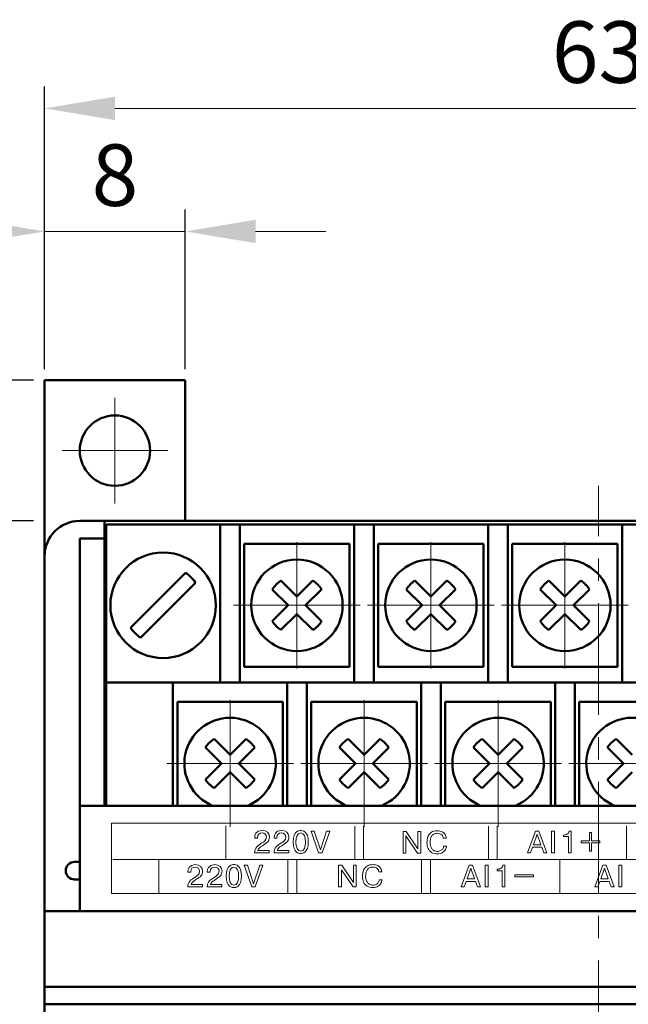
# Model space of a CAD drawing. Units: millimetres. Extents: x 2171 to 3033, y 1134 to 1531.
# Drawn here: x 2223 to 2258, y 1337 to 1393 of the extents above; entities that cross this region are included whole.
import ezdxf

# ---------------------------------------------------------------- set-up
doc = ezdxf.new("R2010")
doc.units = ezdxf.units.MM
doc.linetypes.add('ACAD_ISO12W100', pattern=[21, 12, -3, 0, -3, 0, -3])
doc.linetypes.add('CENTER', pattern=[10.16, 6.35, -1.27, 1.27, -1.27])
for name, color, linetype, lineweight in [('main', 5, 'Continuous', 50), ('size', 7, 'Continuous', 20), ('text', 7, 'Continuous', 20), ('ОСЕВЫЕ', 1, 'CENTER', 15)]:
    doc.layers.add(name, color=color, linetype=linetype, lineweight=lineweight)
doc.styles.add('GOST', font='GOST.shx', dxfattribs={"oblique": 15})
doc.styles.add('K5_TEXTSTYLE', font='win_eskd.shx', dxfattribs={"width": 0.8, "oblique": 15, "height": 3.5})
doc.dimstyles.new('ISO-25', dxfattribs={"dimtxt": 3.5, "dimasz": 4, "dimexe": 1.25, "dimexo": 0.625, "dimgap": 1, "dimtad": 1, "dimdec": 1, "dimrnd": 0.5, "dimtxsty": 'K5_TEXTSTYLE', "dimcen": 0, "dimclrd": 256, "dimclre": 256, "dimadec": 0, "dimazin": 2, "dimtfac": 1, "dimtdec": 1, "dimtmove": 0, "dimatfit": 1, "dimfxl": 1, "dimlwd": -1, "dimarcsym": 2})

# ---------------------------------------------------------------- blocks, each defined once
blk = doc.blocks.new('*D7')
at = {"layer": 'Defpoints', "color": 0}
for p in [(2224.361, 1364.402), (2214.334, 1270.402), (2226.361, 1270.402)]:
    blk.add_point(p, dxfattribs=at)
at = {"layer": 'size', "lineweight": -2}
for p, q in [((2223.736, 1364.402), (2213.084, 1364.402)), ((2225.736, 1270.402), (2213.084, 1270.402))]:
    blk.add_line(p, q, dxfattribs=at)
at = {"layer": 'size'}
blk.add_line((2214.334, 1360.402), (2214.334, 1274.402), dxfattribs=at)
for points in [[(2215.001, 1360.402), (2213.668, 1360.402), (2214.334, 1364.402)], [(2213.668, 1274.402), (2215.001, 1274.402), (2214.334, 1270.402)]]:
    blk.add_solid(points, dxfattribs=at)
at = {"layer": 'size', "color": 0, "linetype": 'ByBlock', "ltscale": 100, "insert": (2211.584, 1317.402), "char_height": 3.5, "attachment_point": 5, "rotation": 90, "style": 'GOST'}
blk.add_mtext('94', dxfattribs=at)
blk = doc.blocks.new('*D101')
at = {"layer": 'Defpoints', "color": 0}
for p in [(2224.361, 1372.402), (2207.334, 1262.402), (2279.361, 1262.402)]:
    blk.add_point(p, dxfattribs=at)
at = {"layer": 'size', "linetype": 'ACAD_ISO12W100', "lineweight": -2, "ltscale": 5}
for p, q in [((2223.736, 1372.402), (2206.084, 1372.402)), ((2278.736, 1262.402), (2206.084, 1262.402))]:
    blk.add_line(p, q, dxfattribs=at)
at = {"layer": 'size', "ltscale": 5}
blk.add_line((2207.334, 1368.402), (2207.334, 1266.402), dxfattribs=at)
at = {"layer": 'size'}
for points in [[(2208.001, 1368.402), (2206.668, 1368.402), (2207.334, 1372.402)], [(2206.668, 1266.402), (2208.001, 1266.402), (2207.334, 1262.402)]]:
    blk.add_solid(points, dxfattribs=at)
at = {"layer": 'size', "color": 0, "linetype": 'ByBlock', "ltscale": 100, "insert": (2204.584, 1317.402), "char_height": 3.5, "attachment_point": 5, "rotation": 90, "style": 'GOST'}
blk.add_mtext('110', dxfattribs=at)
blk = doc.blocks.new('*D104')
at = {"layer": 'Defpoints', "color": 0}
for p in [(2287.361, 1387.872), (2224.361, 1379.402), (2287.361, 1362.402)]:
    blk.add_point(p, dxfattribs=at)
at = {"layer": 'size', "linetype": 'ByBlock', "lineweight": -2, "ltscale": 5}
for p, q in [((2224.361, 1380.027), (2224.361, 1389.122)), ((2287.361, 1363.027), (2287.361, 1389.122))]:
    blk.add_line(p, q, dxfattribs=at)
at = {"layer": 'size', "ltscale": 5}
blk.add_line((2228.361, 1387.872), (2283.361, 1387.872), dxfattribs=at)
at = {"layer": 'size'}
for points in [[(2228.361, 1388.538), (2228.361, 1387.205), (2224.361, 1387.872)], [(2283.361, 1387.205), (2283.361, 1388.538), (2287.361, 1387.872)]]:
    blk.add_solid(points, dxfattribs=at)
at = {"layer": 'size', "color": 0, "linetype": 'ByBlock', "ltscale": 100, "insert": (2255.861, 1390.622), "char_height": 3.5, "attachment_point": 5, "style": 'GOST'}
blk.add_mtext('63', dxfattribs=at)
blk = doc.blocks.new('*D105')
at = {"layer": 'Defpoints', "color": 0}
for p in [(2232.361, 1380.872), (2224.361, 1372.402), (2232.361, 1372.402)]:
    blk.add_point(p, dxfattribs=at)
at = {"layer": 'size', "linetype": 'ByBlock', "lineweight": -2, "ltscale": 5}
for p, q in [((2224.361, 1373.027), (2224.361, 1382.122)), ((2232.361, 1373.027), (2232.361, 1382.122))]:
    blk.add_line(p, q, dxfattribs=at)
at = {"layer": 'size', "ltscale": 5}
for p, q in [((2220.361, 1380.872), (2216.361, 1380.872)), ((2224.361, 1380.872), (2232.361, 1380.872)), ((2236.361, 1380.872), (2240.361, 1380.872))]:
    blk.add_line(p, q, dxfattribs=at)
at = {"layer": 'size'}
for points in [[(2220.361, 1380.205), (2220.361, 1381.538), (2224.361, 1380.872)], [(2236.361, 1381.538), (2236.361, 1380.205), (2232.361, 1380.872)]]:
    blk.add_solid(points, dxfattribs=at)
at = {"layer": 'size', "color": 0, "linetype": 'ByBlock', "ltscale": 100, "insert": (2228.361, 1383.622), "char_height": 3.5, "attachment_point": 5, "style": 'GOST'}
blk.add_mtext('8', dxfattribs=at)

msp = doc.modelspace()

# ---------------------------------------------------------------- linework, layer by layer
at = {"layer": 'main'}
for p, q in [((2232.361, 1372.402), (2224.361, 1372.402)), ((2224.361, 1362.402), (2224.361, 1372.402)), ((2232.361, 1364.402), (2232.361, 1372.402)), ((2227.761, 1364.402), (2226.361, 1364.402)), ((2227.761, 1361.318), (2227.761, 1364.402)), ((2283.961, 1364.402), (2227.761, 1364.402)), ((2234.341, 1364.202), (2227.861, 1364.202)), ((2227.861, 1355.002), (2227.861, 1364.202)), ((2234.341, 1364.202), (2235.461, 1364.202)), ((2234.341, 1363.202), (2234.341, 1364.202)), ((2235.461, 1364.202), (2235.461, 1363.202)), ((2241.961, 1364.202), (2235.461, 1364.202)), ((2241.961, 1364.202), (2243.081, 1364.202)), ((2241.961, 1363.202), (2241.961, 1364.202)), ((2243.081, 1364.202), (2243.081, 1363.202)), ((2249.581, 1364.202), (2243.081, 1364.202)), ((2249.581, 1364.202), (2250.701, 1364.202)), ((2249.581, 1363.202), (2249.581, 1364.202)), ((2250.701, 1364.202), (2250.701, 1363.202)), ((2257.201, 1364.202), (2250.701, 1364.202)), ((2257.201, 1364.202), (2258.321, 1364.202)), ((2257.201, 1363.202), (2257.201, 1364.202)), ((2226.361, 1363.406), (2226.361, 1348.202)), ((2227.761, 1363.406), (2226.361, 1363.406)), ((2234.341, 1355.202), (2234.341, 1363.202)), ((2235.461, 1363.202), (2235.461, 1355.202)), ((2241.711, 1363.102), (2235.711, 1363.102)), ((2235.711, 1363.102), (2235.711, 1359.602)), ((2241.711, 1359.602), (2241.711, 1363.102)), ((2241.961, 1355.202), (2241.961, 1363.202)), ((2243.081, 1363.202), (2243.081, 1355.202)), ((2249.331, 1363.102), (2243.331, 1363.102)), ((2243.331, 1363.102), (2243.331, 1359.602)), ((2249.331, 1359.602), (2249.331, 1363.102)), ((2249.581, 1355.202), (2249.581, 1363.202)), ((2250.701, 1363.202), (2250.701, 1355.202)), ((2256.951, 1363.102), (2250.951, 1363.102)), ((2250.951, 1363.102), (2250.951, 1359.602)), ((2256.951, 1359.602), (2256.951, 1363.102)), ((2257.201, 1355.202), (2257.201, 1363.202)), ((2224.361, 1362.402), (2224.361, 1342.202)), ((2227.761, 1361.318), (2227.761, 1348.202)), ((2232.384, 1361.451), (2229.253, 1358.319)), ((2229.819, 1357.754), (2232.95, 1360.885)), ((2238.711, 1360.097), (2237.804, 1361.005)), ((2239.619, 1361.005), (2238.711, 1360.097)), ((2246.331, 1360.097), (2245.424, 1361.005)), ((2247.239, 1361.005), (2246.331, 1360.097)), ((2253.951, 1360.097), (2253.044, 1361.005)), ((2254.859, 1361.005), (2253.951, 1360.097)), ((2237.309, 1360.51), (2238.216, 1359.602)), ((2239.206, 1359.602), (2240.114, 1360.51)), ((2244.929, 1360.51), (2245.836, 1359.602)), ((2246.826, 1359.602), (2247.734, 1360.51)), ((2252.549, 1360.51), (2253.456, 1359.602)), ((2254.446, 1359.602), (2255.354, 1360.51)), ((2235.711, 1359.602), (2235.711, 1356.102)), ((2238.216, 1359.602), (2237.309, 1358.695)), ((2240.114, 1358.695), (2239.206, 1359.602)), ((2241.711, 1356.102), (2241.711, 1359.602)), ((2243.331, 1359.602), (2243.331, 1356.102)), ((2245.836, 1359.602), (2244.929, 1358.695)), ((2247.734, 1358.695), (2246.826, 1359.602)), ((2249.331, 1356.102), (2249.331, 1359.602)), ((2250.951, 1359.602), (2250.951, 1356.102)), ((2253.456, 1359.602), (2252.549, 1358.695)), ((2255.354, 1358.695), (2254.446, 1359.602)), ((2256.951, 1356.102), (2256.951, 1359.602)), ((2237.804, 1358.2), (2238.711, 1359.107)), ((2238.711, 1359.107), (2239.619, 1358.2)), ((2245.424, 1358.2), (2246.331, 1359.107)), ((2246.331, 1359.107), (2247.239, 1358.2)), ((2253.044, 1358.2), (2253.951, 1359.107)), ((2253.951, 1359.107), (2254.859, 1358.2)), ((2235.711, 1356.102), (2241.711, 1356.102)), ((2243.331, 1356.102), (2249.331, 1356.102)), ((2250.951, 1356.102), (2256.951, 1356.102)), ((2227.861, 1355.202), (2231.661, 1355.202)), ((2231.661, 1355.202), (2231.661, 1354.002)), ((2238.161, 1355.202), (2231.661, 1355.202)), ((2238.161, 1355.202), (2239.281, 1355.202)), ((2238.161, 1354.002), (2238.161, 1355.202)), ((2239.281, 1355.202), (2239.281, 1354.002)), ((2245.781, 1355.202), (2239.281, 1355.202)), ((2245.781, 1354.002), (2245.781, 1355.202)), ((2245.781, 1355.202), (2246.901, 1355.202)), ((2246.901, 1355.202), (2246.901, 1354.002)), ((2253.401, 1355.202), (2246.901, 1355.202)), ((2253.401, 1355.202), (2254.521, 1355.202)), ((2253.401, 1354.002), (2253.401, 1355.202)), ((2254.521, 1355.202), (2254.521, 1354.002)), ((2261.021, 1355.202), (2254.521, 1355.202)), ((2227.861, 1354.002), (2227.861, 1355.002)), ((2227.861, 1348.202), (2227.861, 1354.002)), ((2231.661, 1354.002), (2231.661, 1348.202)), ((2231.911, 1354.102), (2231.911, 1350.602)), ((2237.911, 1354.102), (2231.911, 1354.102)), ((2237.911, 1350.602), (2237.911, 1354.102)), ((2238.161, 1348.202), (2238.161, 1354.002)), ((2239.281, 1354.002), (2239.281, 1348.202)), ((2239.531, 1354.102), (2239.531, 1350.602)), ((2245.531, 1354.102), (2239.531, 1354.102)), ((2245.531, 1350.602), (2245.531, 1354.102)), ((2245.781, 1348.202), (2245.781, 1354.002)), ((2246.901, 1354.002), (2246.901, 1348.202)), ((2247.151, 1354.102), (2247.151, 1350.602)), ((2253.151, 1354.102), (2247.151, 1354.102)), ((2253.151, 1350.602), (2253.151, 1354.102)), ((2253.401, 1348.202), (2253.401, 1354.002)), ((2254.521, 1354.002), (2254.521, 1348.202)), ((2260.771, 1354.102), (2254.771, 1354.102)), ((2254.771, 1354.102), (2254.771, 1350.602)), ((2234.911, 1351.097), (2234.004, 1352.005)), ((2235.819, 1352.005), (2234.911, 1351.097)), ((2242.531, 1351.097), (2241.624, 1352.005)), ((2243.439, 1352.005), (2242.531, 1351.097)), ((2250.151, 1351.097), (2249.244, 1352.005)), ((2251.059, 1352.005), (2250.151, 1351.097)), ((2257.771, 1351.097), (2256.864, 1352.005)), ((2233.509, 1351.51), (2234.416, 1350.602)), ((2235.406, 1350.602), (2236.314, 1351.51)), ((2241.129, 1351.51), (2242.036, 1350.602)), ((2243.026, 1350.602), (2243.934, 1351.51)), ((2248.749, 1351.51), (2249.656, 1350.602)), ((2250.646, 1350.602), (2251.554, 1351.51)), ((2256.369, 1351.51), (2257.276, 1350.602)), ((2231.911, 1350.602), (2231.911, 1348.202)), ((2234.416, 1350.602), (2233.509, 1349.695)), ((2236.314, 1349.695), (2235.406, 1350.602)), ((2237.911, 1348.202), (2237.911, 1350.602)), ((2239.531, 1350.602), (2239.531, 1348.202)), ((2242.036, 1350.602), (2241.129, 1349.695)), ((2243.934, 1349.695), (2243.026, 1350.602)), ((2245.531, 1348.202), (2245.531, 1350.602)), ((2247.151, 1350.602), (2247.151, 1348.202)), ((2249.656, 1350.602), (2248.749, 1349.695)), ((2251.554, 1349.695), (2250.646, 1350.602)), ((2253.151, 1348.202), (2253.151, 1350.602)), ((2254.771, 1350.602), (2254.771, 1348.202)), ((2257.276, 1350.602), (2256.369, 1349.695)), ((2234.004, 1349.2), (2234.911, 1350.107)), ((2234.911, 1350.107), (2235.819, 1349.2)), ((2241.624, 1349.2), (2242.531, 1350.107)), ((2242.531, 1350.107), (2243.439, 1349.2)), ((2249.244, 1349.2), (2250.151, 1350.107)), ((2250.151, 1350.107), (2251.059, 1349.2)), ((2256.864, 1349.2), (2257.771, 1350.107)), ((2226.361, 1342.202), (2226.361, 1348.202)), ((2285.361, 1348.202), (2226.361, 1348.202)), ((2226.361, 1345.006), (2226.061, 1345.006)), ((2226.361, 1344.006), (2226.061, 1344.006)), ((2287.361, 1342.202), (2224.361, 1342.202)), ((2224.361, 1342.202), (2224.361, 1337.902)), ((2287.361, 1337.902), (2224.361, 1337.902)), ((2224.361, 1337.902), (2224.361, 1336.902)), ((2287.361, 1336.902), (2224.361, 1336.902)), ((2224.361, 1336.902), (2224.361, 1297.902))]:
    msp.add_line(p, q, dxfattribs=at)
for centre, radius in [((2228.361, 1368.402), 2), ((2231.101, 1359.602), 3), ((2238.711, 1359.602), 2.6), ((2246.331, 1359.602), 2.6), ((2253.951, 1359.602), 2.6)]:
    msp.add_circle(centre, radius, dxfattribs=at)
for centre, radius, start, end in [((2226.361, 1362.402), 2, 90, 180), ((2231.101, 1359.602), 2.25, 34.7597, 55.2403), ((2238.711, 1359.602), 1.67, 122.9031, 147.0969), ((2238.711, 1359.602), 1.67, 32.9031, 57.0969), ((2246.331, 1359.602), 1.67, 122.9031, 147.0969), ((2246.331, 1359.602), 1.67, 32.9031, 57.0969), ((2253.951, 1359.602), 1.67, 122.9031, 147.0969), ((2253.951, 1359.602), 1.67, 32.9031, 57.0969), ((2238.711, 1359.602), 1.67, 212.9031, 237.0969), ((2238.711, 1359.602), 1.67, 302.9031, 327.0969), ((2246.331, 1359.602), 1.67, 212.9031, 237.0969), ((2246.331, 1359.602), 1.67, 302.9031, 327.0969), ((2253.951, 1359.602), 1.67, 212.9031, 237.0969), ((2253.951, 1359.602), 1.67, 302.9031, 327.0969), ((2231.101, 1359.602), 2.25, 214.7597, 235.2403), ((2234.911, 1350.602), 2.6, 292.6198, 247.3802), ((2242.531, 1350.602), 2.6, 292.6198, 247.3802), ((2250.151, 1350.602), 2.6, 292.6198, 247.3802), ((2257.771, 1350.602), 2.6, 292.6198, 247.3802), ((2234.911, 1350.602), 1.67, 122.9031, 147.0969), ((2234.911, 1350.602), 1.67, 32.9031, 57.0969), ((2242.531, 1350.602), 1.67, 122.9031, 147.0969), ((2242.531, 1350.602), 1.67, 32.9031, 57.0969), ((2250.151, 1350.602), 1.67, 122.9031, 147.0969), ((2250.151, 1350.602), 1.67, 32.9031, 57.0969), ((2257.771, 1350.602), 1.67, 122.9031, 147.0969), ((2234.911, 1350.602), 1.67, 212.9031, 237.0969), ((2234.911, 1350.602), 1.67, 302.9031, 327.0969), ((2242.531, 1350.602), 1.67, 212.9031, 237.0969), ((2242.531, 1350.602), 1.67, 302.9031, 327.0969), ((2250.151, 1350.602), 1.67, 212.9031, 237.0969), ((2250.151, 1350.602), 1.67, 302.9031, 327.0969), ((2257.771, 1350.602), 1.67, 212.9031, 237.0969), ((2226.061, 1344.506), 0.5, 90, 180), ((2226.061, 1344.506), 0.5, 180, 270)]:
    msp.add_arc(centre, radius, start, end, dxfattribs=at)
at = {"layer": 'text', "ltscale": 5}
for p in [(2251.104, 1344.149), (2252.169, 1344.259)]:
    msp.add_line(p, (2252.169, 1344.149), dxfattribs=at)
at = {"layer": 'text'}
msp.add_lwpolyline([(2228.161, 1343.202), (2283.561, 1343.202), (2283.561, 1347.202), (2228.161, 1347.202)], close=True, dxfattribs=at)
for points in [[(2234.662, 1345.151), (2234.662, 1345.151), (2234.662, 1347.051), (2234.662, 1347.051)], [(2239.514, 1346.752), (2239.514, 1346.752), (2239.696, 1346.752), (2239.696, 1346.752)], [(2239.946, 1345.517), (2239.946, 1345.517), (2239.514, 1346.752), (2239.514, 1346.752)], [(2239.696, 1346.752), (2239.696, 1346.752), (2240.046, 1345.687), (2240.046, 1345.687)], [(2240.046, 1345.687), (2240.046, 1345.687), (2240.394, 1346.752), (2240.394, 1346.752)], [(2240.576, 1346.752), (2240.576, 1346.752), (2240.145, 1345.517), (2240.145, 1345.517)], [(2240.394, 1346.752), (2240.394, 1346.752), (2240.576, 1346.752), (2240.576, 1346.752)], [(2242.007, 1345.139), (2242.007, 1345.139), (2242.007, 1347.039), (2242.007, 1347.039)], [(2242.507, 1345.139), (2242.507, 1345.139), (2242.507, 1347.039), (2242.507, 1347.039)], [(2244.749, 1346.734), (2244.749, 1346.734), (2244.933, 1346.734), (2244.933, 1346.734)], [(2244.749, 1345.499), (2244.749, 1345.499), (2244.749, 1346.734), (2244.749, 1346.734)], [(2244.933, 1346.734), (2244.933, 1346.734), (2245.589, 1345.754), (2245.589, 1345.754)], [(2245.589, 1346.734), (2245.589, 1346.734), (2245.755, 1346.734), (2245.755, 1346.734)], [(2245.589, 1345.754), (2245.589, 1345.754), (2245.589, 1346.734), (2245.589, 1346.734)], [(2245.755, 1346.734), (2245.755, 1346.734), (2245.755, 1345.499), (2245.755, 1345.499)], [(2249.607, 1345.139), (2249.607, 1345.139), (2249.607, 1347.039), (2249.607, 1347.039)], [(2250.107, 1345.139), (2250.107, 1345.139), (2250.107, 1347.039), (2250.107, 1347.039)], [(2251.82, 1345.517), (2251.82, 1345.517), (2252.288, 1346.752), (2252.288, 1346.752)], [(2252.288, 1346.752), (2252.288, 1346.752), (2252.464, 1346.752), (2252.464, 1346.752)], [(2252.464, 1346.752), (2252.464, 1346.752), (2252.931, 1345.517), (2252.931, 1345.517)], [(2253.198, 1345.517), (2253.198, 1345.517), (2253.198, 1346.752), (2253.198, 1346.752)], [(2253.198, 1346.752), (2253.198, 1346.752), (2253.364, 1346.752), (2253.364, 1346.752)], [(2253.364, 1346.752), (2253.364, 1346.752), (2253.364, 1345.517), (2253.364, 1345.517)], [(2254.197, 1346.752), (2254.197, 1346.752), (2254.314, 1346.752), (2254.314, 1346.752)], [(2254.314, 1346.752), (2254.314, 1346.752), (2254.314, 1345.517), (2254.314, 1345.517)], [(2255.353, 1346.677), (2255.353, 1346.677), (2255.463, 1346.677), (2255.463, 1346.677)], [(2255.353, 1346.199), (2255.353, 1346.199), (2255.353, 1346.677), (2255.353, 1346.677)], [(2255.463, 1346.677), (2255.463, 1346.677), (2255.463, 1346.199), (2255.463, 1346.199)], [(2257.462, 1345.151), (2257.462, 1345.151), (2257.462, 1347.051), (2257.462, 1347.051)], [(2236.309, 1346.396), (2236.309, 1346.396), (2236.309, 1346.359), (2236.309, 1346.359)], [(2236.309, 1346.359), (2236.309, 1346.359), (2236.472, 1346.359), (2236.472, 1346.359)], [(2237.415, 1346.396), (2237.415, 1346.396), (2237.415, 1346.359), (2237.415, 1346.359)], [(2237.415, 1346.359), (2237.415, 1346.359), (2237.577, 1346.359), (2237.577, 1346.359)], [(2245.573, 1345.499), (2245.573, 1345.499), (2244.915, 1346.478), (2244.915, 1346.478)], [(2244.915, 1346.478), (2244.915, 1346.478), (2244.915, 1345.499), (2244.915, 1345.499)], [(2252.376, 1346.585), (2252.376, 1346.585), (2252.16, 1345.977), (2252.16, 1345.977)], [(2252.591, 1345.977), (2252.591, 1345.977), (2252.376, 1346.585), (2252.376, 1346.585)], [(2253.865, 1346.445), (2253.865, 1346.445), (2253.865, 1346.532), (2253.865, 1346.532)], [(2254.148, 1346.445), (2254.148, 1346.445), (2253.865, 1346.445), (2253.865, 1346.445)], [(2254.148, 1345.517), (2254.148, 1345.517), (2254.148, 1346.445), (2254.148, 1346.445)], [(2254.875, 1346.089), (2254.875, 1346.089), (2254.875, 1346.199), (2254.875, 1346.199)], [(2254.875, 1346.199), (2254.875, 1346.199), (2255.353, 1346.199), (2255.353, 1346.199)], [(2255.353, 1346.089), (2255.353, 1346.089), (2254.875, 1346.089), (2254.875, 1346.089)], [(2255.353, 1345.611), (2255.353, 1345.611), (2255.353, 1346.089), (2255.353, 1346.089)], [(2255.463, 1346.199), (2255.463, 1346.199), (2255.941, 1346.199), (2255.941, 1346.199)], [(2255.463, 1346.089), (2255.463, 1346.089), (2255.463, 1345.611), (2255.463, 1345.611)], [(2255.941, 1346.089), (2255.941, 1346.089), (2255.463, 1346.089), (2255.463, 1346.089)], [(2255.941, 1346.199), (2255.941, 1346.199), (2255.941, 1346.089), (2255.941, 1346.089)], [(2236.306, 1345.518), (2236.306, 1345.518), (2237.142, 1345.518), (2237.142, 1345.518)], [(2237.142, 1345.518), (2237.142, 1345.518), (2237.142, 1345.657), (2237.142, 1345.657)], [(2237.411, 1345.518), (2237.411, 1345.518), (2238.247, 1345.518), (2238.247, 1345.518)], [(2238.247, 1345.518), (2238.247, 1345.518), (2238.247, 1345.657), (2238.247, 1345.657)], [(2240.145, 1345.517), (2240.145, 1345.517), (2239.946, 1345.517), (2239.946, 1345.517)], [(2251.998, 1345.517), (2251.998, 1345.517), (2251.82, 1345.517), (2251.82, 1345.517)], [(2252.115, 1345.837), (2252.115, 1345.837), (2251.998, 1345.517), (2251.998, 1345.517)], [(2252.636, 1345.837), (2252.636, 1345.837), (2252.115, 1345.837), (2252.115, 1345.837)], [(2252.16, 1345.977), (2252.16, 1345.977), (2252.591, 1345.977), (2252.591, 1345.977)], [(2252.753, 1345.517), (2252.753, 1345.517), (2252.636, 1345.837), (2252.636, 1345.837)], [(2252.931, 1345.517), (2252.931, 1345.517), (2252.753, 1345.517), (2252.753, 1345.517)], [(2253.364, 1345.517), (2253.364, 1345.517), (2253.198, 1345.517), (2253.198, 1345.517)], [(2254.314, 1345.517), (2254.314, 1345.517), (2254.148, 1345.517), (2254.148, 1345.517)], [(2255.463, 1345.611), (2255.463, 1345.611), (2255.353, 1345.611), (2255.353, 1345.611)], [(2228.233, 1345.135), (2228.233, 1345.135), (2283.162, 1345.133), (2283.162, 1345.133)], [(2230.862, 1345.135), (2230.862, 1345.135), (2230.862, 1343.251), (2230.862, 1343.251)], [(2238.202, 1345.115), (2238.202, 1345.115), (2238.202, 1343.215), (2238.202, 1343.215)], [(2238.702, 1345.115), (2238.702, 1345.115), (2238.702, 1343.215), (2238.702, 1343.215)], [(2244.915, 1345.499), (2244.915, 1345.499), (2244.749, 1345.499), (2244.749, 1345.499)], [(2245.755, 1345.499), (2245.755, 1345.499), (2245.573, 1345.499), (2245.573, 1345.499)], [(2245.802, 1345.115), (2245.802, 1345.115), (2245.802, 1343.215), (2245.802, 1343.215)], [(2246.302, 1345.115), (2246.302, 1345.115), (2246.302, 1343.215), (2246.302, 1343.215)], [(2253.662, 1345.134), (2253.662, 1345.134), (2253.662, 1343.251), (2253.662, 1343.251)], [(2232.509, 1344.456), (2232.509, 1344.456), (2232.509, 1344.419), (2232.509, 1344.419)], [(2232.509, 1344.419), (2232.509, 1344.419), (2232.672, 1344.419), (2232.672, 1344.419)], [(2233.615, 1344.456), (2233.615, 1344.456), (2233.615, 1344.419), (2233.615, 1344.419)], [(2233.615, 1344.419), (2233.615, 1344.419), (2233.777, 1344.419), (2233.777, 1344.419)], [(2235.714, 1344.812), (2235.714, 1344.812), (2235.896, 1344.812), (2235.896, 1344.812)], [(2236.146, 1343.577), (2236.146, 1343.577), (2235.714, 1344.812), (2235.714, 1344.812)], [(2235.896, 1344.812), (2235.896, 1344.812), (2236.246, 1343.748), (2236.246, 1343.748)], [(2236.246, 1343.748), (2236.246, 1343.748), (2236.594, 1344.812), (2236.594, 1344.812)], [(2236.776, 1344.812), (2236.776, 1344.812), (2236.345, 1343.577), (2236.345, 1343.577)], [(2236.594, 1344.812), (2236.594, 1344.812), (2236.776, 1344.812), (2236.776, 1344.812)], [(2241.083, 1344.812), (2241.083, 1344.812), (2241.266, 1344.812), (2241.266, 1344.812)], [(2241.083, 1343.577), (2241.083, 1343.577), (2241.083, 1344.812), (2241.083, 1344.812)], [(2241.907, 1343.577), (2241.907, 1343.577), (2241.249, 1344.557), (2241.249, 1344.557)], [(2241.249, 1344.557), (2241.249, 1344.557), (2241.249, 1343.577), (2241.249, 1343.577)], [(2241.266, 1344.812), (2241.266, 1344.812), (2241.923, 1343.832), (2241.923, 1343.832)], [(2241.923, 1344.812), (2241.923, 1344.812), (2242.089, 1344.812), (2242.089, 1344.812)], [(2241.923, 1343.832), (2241.923, 1343.832), (2241.923, 1344.812), (2241.923, 1344.812)], [(2242.089, 1344.812), (2242.089, 1344.812), (2242.089, 1343.577), (2242.089, 1343.577)], [(2248.049, 1343.577), (2248.049, 1343.577), (2248.517, 1344.812), (2248.517, 1344.812)], [(2248.604, 1344.644), (2248.604, 1344.644), (2248.389, 1344.036), (2248.389, 1344.036)], [(2248.517, 1344.812), (2248.517, 1344.812), (2248.693, 1344.812), (2248.693, 1344.812)], [(2248.82, 1344.036), (2248.82, 1344.036), (2248.604, 1344.644), (2248.604, 1344.644)], [(2248.693, 1344.812), (2248.693, 1344.812), (2249.16, 1343.577), (2249.16, 1343.577)], [(2249.427, 1343.577), (2249.427, 1343.577), (2249.427, 1344.812), (2249.427, 1344.812)], [(2249.427, 1344.812), (2249.427, 1344.812), (2249.593, 1344.812), (2249.593, 1344.812)], [(2249.593, 1344.812), (2249.593, 1344.812), (2249.593, 1343.577), (2249.593, 1343.577)], [(2250.094, 1344.505), (2250.094, 1344.505), (2250.094, 1344.592), (2250.094, 1344.592)], [(2250.377, 1344.505), (2250.377, 1344.505), (2250.094, 1344.505), (2250.094, 1344.505)], [(2250.377, 1343.577), (2250.377, 1343.577), (2250.377, 1344.505), (2250.377, 1344.505)], [(2250.426, 1344.812), (2250.426, 1344.812), (2250.543, 1344.812), (2250.543, 1344.812)], [(2250.543, 1344.812), (2250.543, 1344.812), (2250.543, 1343.577), (2250.543, 1343.577)], [(2255.649, 1343.577), (2255.649, 1343.577), (2256.117, 1344.812), (2256.117, 1344.812)], [(2256.204, 1344.644), (2256.204, 1344.644), (2255.989, 1344.036), (2255.989, 1344.036)], [(2256.117, 1344.812), (2256.117, 1344.812), (2256.293, 1344.812), (2256.293, 1344.812)], [(2256.42, 1344.036), (2256.42, 1344.036), (2256.204, 1344.644), (2256.204, 1344.644)], [(2256.293, 1344.812), (2256.293, 1344.812), (2256.76, 1343.577), (2256.76, 1343.577)], [(2257.027, 1343.577), (2257.027, 1343.577), (2257.027, 1344.812), (2257.027, 1344.812)], [(2257.027, 1344.812), (2257.027, 1344.812), (2257.193, 1344.812), (2257.193, 1344.812)], [(2257.193, 1344.812), (2257.193, 1344.812), (2257.193, 1343.577), (2257.193, 1343.577)], [(2248.343, 1343.897), (2248.343, 1343.897), (2248.227, 1343.577), (2248.227, 1343.577)], [(2248.865, 1343.897), (2248.865, 1343.897), (2248.343, 1343.897), (2248.343, 1343.897)], [(2248.389, 1344.036), (2248.389, 1344.036), (2248.82, 1344.036), (2248.82, 1344.036)], [(2248.982, 1343.577), (2248.982, 1343.577), (2248.865, 1343.897), (2248.865, 1343.897)], [(2251.104, 1344.149), (2251.104, 1344.149), (2251.104, 1344.259), (2251.104, 1344.259)], [(2251.104, 1344.259), (2252.046, 1344.259), (2251.227, 1344.259), (2252.169, 1344.259)], [(2255.943, 1343.897), (2255.943, 1343.897), (2255.827, 1343.577), (2255.827, 1343.577)], [(2256.465, 1343.897), (2256.465, 1343.897), (2255.943, 1343.897), (2255.943, 1343.897)], [(2255.989, 1344.036), (2255.989, 1344.036), (2256.42, 1344.036), (2256.42, 1344.036)], [(2256.582, 1343.577), (2256.582, 1343.577), (2256.465, 1343.897), (2256.465, 1343.897)], [(2232.506, 1343.578), (2232.506, 1343.578), (2233.342, 1343.578), (2233.342, 1343.578)], [(2233.342, 1343.578), (2233.342, 1343.578), (2233.342, 1343.717), (2233.342, 1343.717)], [(2233.611, 1343.578), (2233.611, 1343.578), (2234.447, 1343.578), (2234.447, 1343.578)], [(2234.447, 1343.578), (2234.447, 1343.578), (2234.447, 1343.717), (2234.447, 1343.717)], [(2236.345, 1343.577), (2236.345, 1343.577), (2236.146, 1343.577), (2236.146, 1343.577)], [(2241.249, 1343.577), (2241.249, 1343.577), (2241.083, 1343.577), (2241.083, 1343.577)], [(2242.089, 1343.577), (2242.089, 1343.577), (2241.907, 1343.577), (2241.907, 1343.577)], [(2248.227, 1343.577), (2248.227, 1343.577), (2248.049, 1343.577), (2248.049, 1343.577)], [(2249.16, 1343.577), (2249.16, 1343.577), (2248.982, 1343.577), (2248.982, 1343.577)], [(2249.593, 1343.577), (2249.593, 1343.577), (2249.427, 1343.577), (2249.427, 1343.577)], [(2250.543, 1343.577), (2250.543, 1343.577), (2250.377, 1343.577), (2250.377, 1343.577)], [(2255.827, 1343.577), (2255.827, 1343.577), (2255.649, 1343.577), (2255.649, 1343.577)], [(2256.76, 1343.577), (2256.76, 1343.577), (2256.582, 1343.577), (2256.582, 1343.577)], [(2257.193, 1343.577), (2257.193, 1343.577), (2257.027, 1343.577), (2257.027, 1343.577)]]:
    msp.add_open_spline(points, degree=3, dxfattribs=at)
for points, knots in [([(2236.472, 1346.359), (2236.472, 1346.359), (2236.472, 1346.405), (2236.472, 1346.405), (2236.472, 1346.405), (2236.472, 1346.551), (2236.57, 1346.65), (2236.727, 1346.65), (2236.727, 1346.65), (2236.876, 1346.65), (2236.976, 1346.567), (2236.976, 1346.414), (2236.976, 1346.414), (2236.976, 1346.225), (2236.826, 1346.146), (2236.724, 1346.08), (2236.724, 1346.08), (2236.484, 1345.929), (2236.304, 1345.816), (2236.306, 1345.518)], [0.5, 0.5, 0.5, 0.5, 0.5714286, 0.5714286, 0.5714286, 0.5714286, 0.6428571, 0.6428571, 0.6428571, 0.6428572, 0.7142857, 0.7142857, 0.7142857, 0.7142857, 0.7857143, 0.7857143, 0.7857143, 0.7857143, 0.8571429, 0.8571429, 0.8571429, 0.8571429]), ([(2237.142, 1345.657), (2237.142, 1345.657), (2236.489, 1345.657), (2236.489, 1345.657), (2236.489, 1345.657), (2236.512, 1345.747), (2236.581, 1345.821), (2236.749, 1345.927), (2236.749, 1345.927), (2237.036, 1346.11), (2237.145, 1346.184), (2237.145, 1346.415), (2237.145, 1346.415), (2237.145, 1346.652), (2236.985, 1346.789), (2236.733, 1346.789), (2236.733, 1346.789), (2236.357, 1346.789), (2236.309, 1346.507), (2236.309, 1346.396)], [0, 0, 0, 0, 0.0714286, 0.0714286, 0.0714286, 0.0714286, 0.1428571, 0.1428571, 0.1428571, 0.1428572, 0.2142857, 0.2142857, 0.2142857, 0.2142857, 0.2857143, 0.2857143, 0.2857143, 0.2857143, 0.3571429, 0.3571429, 0.3571429, 0.3571429]), ([(2237.577, 1346.359), (2237.577, 1346.359), (2237.577, 1346.405), (2237.577, 1346.405), (2237.577, 1346.405), (2237.577, 1346.551), (2237.676, 1346.65), (2237.833, 1346.65), (2237.833, 1346.65), (2237.981, 1346.65), (2238.081, 1346.567), (2238.081, 1346.414), (2238.081, 1346.414), (2238.081, 1346.225), (2237.931, 1346.146), (2237.829, 1346.08), (2237.829, 1346.08), (2237.589, 1345.929), (2237.409, 1345.816), (2237.411, 1345.518)], [0.5, 0.5, 0.5, 0.5, 0.5714286, 0.5714286, 0.5714286, 0.5714286, 0.6428571, 0.6428571, 0.6428571, 0.6428572, 0.7142857, 0.7142857, 0.7142857, 0.7142857, 0.7857143, 0.7857143, 0.7857143, 0.7857143, 0.8571429, 0.8571429, 0.8571429, 0.8571429]), ([(2238.247, 1345.657), (2238.247, 1345.657), (2237.595, 1345.657), (2237.595, 1345.657), (2237.595, 1345.657), (2237.618, 1345.747), (2237.686, 1345.821), (2237.854, 1345.927), (2237.854, 1345.927), (2238.141, 1346.11), (2238.251, 1346.184), (2238.251, 1346.415), (2238.251, 1346.415), (2238.251, 1346.652), (2238.09, 1346.789), (2237.838, 1346.789), (2237.838, 1346.789), (2237.462, 1346.789), (2237.415, 1346.507), (2237.415, 1346.396)], [0, 0, 0, 0, 0.0714286, 0.0714286, 0.0714286, 0.0714286, 0.1428571, 0.1428571, 0.1428571, 0.1428572, 0.2142857, 0.2142857, 0.2142857, 0.2142857, 0.2857143, 0.2857143, 0.2857143, 0.2857143, 0.3571429, 0.3571429, 0.3571429, 0.3571429]), ([(2238.927, 1345.48), (2239.019, 1345.48), (2239.359, 1345.501), (2239.359, 1346.135), (2239.359, 1346.135), (2239.359, 1346.768), (2239.019, 1346.789), (2238.927, 1346.789), (2238.927, 1346.789), (2238.836, 1346.789), (2238.495, 1346.768), (2238.495, 1346.135), (2238.495, 1346.135), (2238.495, 1345.501), (2238.836, 1345.48), (2238.927, 1345.48)], [0, 0, 0, 0, 0.25, 0.25, 0.25, 0.25, 0.5, 0.5, 0.5, 0.5, 0.75, 0.75, 0.75, 0.75, 1, 1, 1, 1]), ([(2238.927, 1345.62), (2238.728, 1345.62), (2238.659, 1345.854), (2238.659, 1346.135), (2238.659, 1346.135), (2238.659, 1346.415), (2238.728, 1346.65), (2238.927, 1346.65), (2238.927, 1346.65), (2239.127, 1346.65), (2239.195, 1346.415), (2239.195, 1346.135), (2239.195, 1346.135), (2239.195, 1345.854), (2239.127, 1345.62), (2238.927, 1345.62)], [0, 0, 0, 0, 0.25, 0.25, 0.25, 0.25, 0.5, 0.5, 0.5, 0.5, 0.75, 0.75, 0.75, 0.75, 1, 1, 1, 1]), ([(2247.052, 1345.908), (2247.052, 1345.908), (2247.218, 1345.908), (2247.218, 1345.908), (2247.218, 1345.908), (2247.21, 1345.842), (2247.191, 1345.776), (2247.159, 1345.71), (2247.159, 1345.71), (2247.127, 1345.644), (2247.074, 1345.586), (2246.998, 1345.536), (2246.998, 1345.536), (2246.922, 1345.486), (2246.821, 1345.462), (2246.695, 1345.462), (2246.695, 1345.462), (2246.567, 1345.462), (2246.459, 1345.489), (2246.371, 1345.543), (2246.371, 1345.543), (2246.283, 1345.597), (2246.217, 1345.673), (2246.173, 1345.768), (2246.173, 1345.768), (2246.151, 1345.817), (2246.135, 1345.868), (2246.124, 1345.921), (2246.124, 1345.921), (2246.113, 1345.974), (2246.108, 1346.032), (2246.108, 1346.095), (2246.108, 1346.095), (2246.108, 1346.149), (2246.112, 1346.208), (2246.12, 1346.273), (2246.12, 1346.273), (2246.129, 1346.337), (2246.152, 1346.409), (2246.188, 1346.487), (2246.188, 1346.487), (2246.225, 1346.565), (2246.284, 1346.632), (2246.365, 1346.688), (2246.365, 1346.688), (2246.447, 1346.743), (2246.555, 1346.771), (2246.69, 1346.771), (2246.69, 1346.771), (2246.805, 1346.771), (2246.9, 1346.752), (2246.973, 1346.715), (2246.973, 1346.715), (2247.047, 1346.678), (2247.101, 1346.627), (2247.137, 1346.564), (2247.137, 1346.564), (2247.172, 1346.501), (2247.194, 1346.43), (2247.201, 1346.352)], [0, 0, 0, 0, 0.0333333, 0.0333333, 0.0333333, 0.0333333, 0.0666667, 0.0666667, 0.0666667, 0.0666667, 0.1, 0.1, 0.1, 0.1, 0.1333333, 0.1333333, 0.1333333, 0.1333333, 0.1666667, 0.1666667, 0.1666667, 0.1666667, 0.2, 0.2, 0.2, 0.2, 0.2333333, 0.2333333, 0.2333333, 0.2333333, 0.2666667, 0.2666667, 0.2666667, 0.2666667, 0.3, 0.3, 0.3, 0.3, 0.3333333, 0.3333333, 0.3333333, 0.3333333, 0.3666667, 0.3666667, 0.3666667, 0.3666667, 0.4, 0.4, 0.4, 0.4, 0.4333333, 0.4333333, 0.4333333, 0.4333333, 0.4666667, 0.4666667, 0.4666667, 0.4666667, 0.5, 0.5, 0.5, 0.5]), ([(2247.201, 1346.352), (2247.201, 1346.352), (2247.036, 1346.352), (2247.036, 1346.352), (2247.036, 1346.352), (2247.029, 1346.425), (2246.999, 1346.49), (2246.947, 1346.547), (2246.947, 1346.547), (2246.894, 1346.603), (2246.808, 1346.631), (2246.69, 1346.631), (2246.69, 1346.631), (2246.611, 1346.631), (2246.546, 1346.616), (2246.493, 1346.585), (2246.493, 1346.585), (2246.441, 1346.554), (2246.399, 1346.514), (2246.368, 1346.462), (2246.368, 1346.462), (2246.337, 1346.411), (2246.316, 1346.355), (2246.303, 1346.292), (2246.303, 1346.292), (2246.29, 1346.23), (2246.284, 1346.167), (2246.284, 1346.103), (2246.284, 1346.103), (2246.284, 1346.038), (2246.293, 1345.976), (2246.31, 1345.916), (2246.31, 1345.916), (2246.327, 1345.855), (2246.353, 1345.801), (2246.389, 1345.753), (2246.389, 1345.753), (2246.424, 1345.706), (2246.467, 1345.67), (2246.521, 1345.642), (2246.521, 1345.642), (2246.574, 1345.615), (2246.634, 1345.601), (2246.703, 1345.601), (2246.703, 1345.601), (2246.772, 1345.601), (2246.833, 1345.615), (2246.884, 1345.644), (2246.884, 1345.644), (2246.935, 1345.673), (2246.975, 1345.71), (2247.004, 1345.756), (2247.004, 1345.756), (2247.019, 1345.782), (2247.031, 1345.807), (2247.039, 1345.831), (2247.039, 1345.831), (2247.047, 1345.856), (2247.052, 1345.882), (2247.052, 1345.908)], [0.5, 0.5, 0.5, 0.5, 0.5333333, 0.5333333, 0.5333333, 0.5333333, 0.5666667, 0.5666667, 0.5666667, 0.5666667, 0.6, 0.6, 0.6, 0.6, 0.6333333, 0.6333333, 0.6333333, 0.6333333, 0.6666667, 0.6666667, 0.6666667, 0.6666667, 0.7, 0.7, 0.7, 0.7, 0.7333333, 0.7333333, 0.7333333, 0.7333333, 0.7666667, 0.7666667, 0.7666667, 0.7666667, 0.8, 0.8, 0.8, 0.8, 0.8333333, 0.8333333, 0.8333333, 0.8333333, 0.8666667, 0.8666667, 0.8666667, 0.8666667, 0.9, 0.9, 0.9, 0.9, 0.9333333, 0.9333333, 0.9333333, 0.9333333, 0.9666667, 0.9666667, 0.9666667, 0.9666667, 1, 1, 1, 1]), ([(2253.865, 1346.532), (2253.865, 1346.532), (2253.902, 1346.532), (2253.902, 1346.532), (2253.902, 1346.532), (2253.956, 1346.532), (2254.004, 1346.542), (2254.046, 1346.561), (2254.046, 1346.561), (2254.088, 1346.58), (2254.122, 1346.606), (2254.149, 1346.64), (2254.149, 1346.64), (2254.176, 1346.674), (2254.192, 1346.711), (2254.197, 1346.752)], [0.1, 0.1, 0.1, 0.1, 0.2, 0.2, 0.2, 0.2, 0.3, 0.3, 0.3, 0.3, 0.4, 0.4, 0.4, 0.4, 0.5, 0.5, 0.5, 0.5]), ([(2232.672, 1344.419), (2232.672, 1344.419), (2232.672, 1344.465), (2232.672, 1344.465), (2232.672, 1344.465), (2232.672, 1344.611), (2232.77, 1344.71), (2232.927, 1344.71), (2232.927, 1344.71), (2233.076, 1344.71), (2233.176, 1344.627), (2233.176, 1344.474), (2233.176, 1344.474), (2233.176, 1344.285), (2233.026, 1344.206), (2232.924, 1344.14), (2232.924, 1344.14), (2232.684, 1343.989), (2232.504, 1343.876), (2232.506, 1343.578)], [0.5, 0.5, 0.5, 0.5, 0.5714286, 0.5714286, 0.5714286, 0.5714286, 0.6428571, 0.6428571, 0.6428571, 0.6428572, 0.7142857, 0.7142857, 0.7142857, 0.7142857, 0.7857143, 0.7857143, 0.7857143, 0.7857143, 0.8571429, 0.8571429, 0.8571429, 0.8571429]), ([(2233.342, 1343.717), (2233.342, 1343.717), (2232.689, 1343.717), (2232.689, 1343.717), (2232.689, 1343.717), (2232.712, 1343.807), (2232.781, 1343.881), (2232.949, 1343.987), (2232.949, 1343.987), (2233.236, 1344.17), (2233.345, 1344.244), (2233.345, 1344.476), (2233.345, 1344.476), (2233.345, 1344.712), (2233.185, 1344.849), (2232.933, 1344.849), (2232.933, 1344.849), (2232.557, 1344.849), (2232.509, 1344.567), (2232.509, 1344.456)], [0, 0, 0, 0, 0.0714286, 0.0714286, 0.0714286, 0.0714286, 0.1428571, 0.1428571, 0.1428571, 0.1428572, 0.2142857, 0.2142857, 0.2142857, 0.2142857, 0.2857143, 0.2857143, 0.2857143, 0.2857143, 0.3571429, 0.3571429, 0.3571429, 0.3571429]), ([(2233.777, 1344.419), (2233.777, 1344.419), (2233.777, 1344.465), (2233.777, 1344.465), (2233.777, 1344.465), (2233.777, 1344.611), (2233.876, 1344.71), (2234.033, 1344.71), (2234.033, 1344.71), (2234.181, 1344.71), (2234.281, 1344.627), (2234.281, 1344.474), (2234.281, 1344.474), (2234.281, 1344.285), (2234.131, 1344.206), (2234.029, 1344.14), (2234.029, 1344.14), (2233.789, 1343.989), (2233.609, 1343.876), (2233.611, 1343.578)], [0.5, 0.5, 0.5, 0.5, 0.5714286, 0.5714286, 0.5714286, 0.5714286, 0.6428571, 0.6428571, 0.6428571, 0.6428572, 0.7142857, 0.7142857, 0.7142857, 0.7142857, 0.7857143, 0.7857143, 0.7857143, 0.7857143, 0.8571429, 0.8571429, 0.8571429, 0.8571429]), ([(2234.447, 1343.717), (2234.447, 1343.717), (2233.795, 1343.717), (2233.795, 1343.717), (2233.795, 1343.717), (2233.818, 1343.807), (2233.886, 1343.881), (2234.054, 1343.987), (2234.054, 1343.987), (2234.341, 1344.17), (2234.451, 1344.244), (2234.451, 1344.476), (2234.451, 1344.476), (2234.451, 1344.712), (2234.29, 1344.849), (2234.038, 1344.849), (2234.038, 1344.849), (2233.662, 1344.849), (2233.615, 1344.567), (2233.615, 1344.456)], [0, 0, 0, 0, 0.0714286, 0.0714286, 0.0714286, 0.0714286, 0.1428571, 0.1428571, 0.1428571, 0.1428572, 0.2142857, 0.2142857, 0.2142857, 0.2142857, 0.2857143, 0.2857143, 0.2857143, 0.2857143, 0.3571429, 0.3571429, 0.3571429, 0.3571429]), ([(2235.127, 1343.54), (2235.219, 1343.54), (2235.559, 1343.561), (2235.559, 1344.195), (2235.559, 1344.195), (2235.559, 1344.828), (2235.219, 1344.849), (2235.127, 1344.849), (2235.127, 1344.849), (2235.036, 1344.849), (2234.695, 1344.828), (2234.695, 1344.195), (2234.695, 1344.195), (2234.695, 1343.561), (2235.036, 1343.54), (2235.127, 1343.54)], [0, 0, 0, 0, 0.25, 0.25, 0.25, 0.25, 0.5, 0.5, 0.5, 0.5, 0.75, 0.75, 0.75, 0.75, 1, 1, 1, 1]), ([(2235.127, 1343.68), (2234.928, 1343.68), (2234.859, 1343.915), (2234.859, 1344.195), (2234.859, 1344.195), (2234.859, 1344.476), (2234.928, 1344.71), (2235.127, 1344.71), (2235.127, 1344.71), (2235.327, 1344.71), (2235.395, 1344.476), (2235.395, 1344.195), (2235.395, 1344.195), (2235.395, 1343.915), (2235.327, 1343.68), (2235.127, 1343.68)], [0, 0, 0, 0, 0.25, 0.25, 0.25, 0.25, 0.5, 0.5, 0.5, 0.5, 0.75, 0.75, 0.75, 0.75, 1, 1, 1, 1]), ([(2243.385, 1343.987), (2243.385, 1343.987), (2243.551, 1343.987), (2243.551, 1343.987), (2243.551, 1343.987), (2243.544, 1343.92), (2243.524, 1343.854), (2243.493, 1343.788), (2243.493, 1343.788), (2243.461, 1343.722), (2243.407, 1343.664), (2243.331, 1343.615), (2243.331, 1343.615), (2243.255, 1343.565), (2243.154, 1343.54), (2243.029, 1343.54), (2243.029, 1343.54), (2242.9, 1343.54), (2242.793, 1343.567), (2242.705, 1343.622), (2242.705, 1343.622), (2242.617, 1343.676), (2242.551, 1343.751), (2242.507, 1343.847), (2242.507, 1343.847), (2242.485, 1343.896), (2242.469, 1343.947), (2242.458, 1344), (2242.458, 1344), (2242.447, 1344.053), (2242.441, 1344.111), (2242.441, 1344.173), (2242.441, 1344.173), (2242.441, 1344.227), (2242.446, 1344.287), (2242.454, 1344.351), (2242.454, 1344.351), (2242.463, 1344.416), (2242.485, 1344.487), (2242.522, 1344.566), (2242.522, 1344.566), (2242.558, 1344.644), (2242.617, 1344.711), (2242.699, 1344.766), (2242.699, 1344.766), (2242.781, 1344.822), (2242.889, 1344.849), (2243.023, 1344.849), (2243.023, 1344.849), (2243.139, 1344.849), (2243.233, 1344.831), (2243.307, 1344.794), (2243.307, 1344.794), (2243.38, 1344.756), (2243.435, 1344.706), (2243.47, 1344.643), (2243.47, 1344.643), (2243.506, 1344.58), (2243.528, 1344.509), (2243.535, 1344.431)], [0, 0, 0, 0, 0.0333333, 0.0333333, 0.0333333, 0.0333333, 0.0666667, 0.0666667, 0.0666667, 0.0666667, 0.1, 0.1, 0.1, 0.1, 0.1333333, 0.1333333, 0.1333333, 0.1333333, 0.1666667, 0.1666667, 0.1666667, 0.1666667, 0.2, 0.2, 0.2, 0.2, 0.2333333, 0.2333333, 0.2333333, 0.2333333, 0.2666667, 0.2666667, 0.2666667, 0.2666667, 0.3, 0.3, 0.3, 0.3, 0.3333333, 0.3333333, 0.3333333, 0.3333333, 0.3666667, 0.3666667, 0.3666667, 0.3666667, 0.4, 0.4, 0.4, 0.4, 0.4333333, 0.4333333, 0.4333333, 0.4333333, 0.4666667, 0.4666667, 0.4666667, 0.4666667, 0.5, 0.5, 0.5, 0.5]), ([(2243.535, 1344.431), (2243.535, 1344.431), (2243.37, 1344.431), (2243.37, 1344.431), (2243.37, 1344.431), (2243.363, 1344.504), (2243.333, 1344.568), (2243.28, 1344.625), (2243.28, 1344.625), (2243.227, 1344.682), (2243.142, 1344.71), (2243.024, 1344.71), (2243.024, 1344.71), (2242.945, 1344.71), (2242.879, 1344.695), (2242.827, 1344.664), (2242.827, 1344.664), (2242.774, 1344.633), (2242.733, 1344.592), (2242.702, 1344.541), (2242.702, 1344.541), (2242.671, 1344.49), (2242.649, 1344.433), (2242.637, 1344.371), (2242.637, 1344.371), (2242.624, 1344.309), (2242.618, 1344.245), (2242.618, 1344.181), (2242.618, 1344.181), (2242.618, 1344.117), (2242.626, 1344.055), (2242.643, 1343.994), (2242.643, 1343.994), (2242.66, 1343.934), (2242.687, 1343.88), (2242.723, 1343.831), (2242.723, 1343.831), (2242.758, 1343.785), (2242.801, 1343.748), (2242.854, 1343.721), (2242.854, 1343.721), (2242.908, 1343.694), (2242.968, 1343.68), (2243.037, 1343.68), (2243.037, 1343.68), (2243.106, 1343.68), (2243.166, 1343.694), (2243.218, 1343.723), (2243.218, 1343.723), (2243.269, 1343.751), (2243.309, 1343.788), (2243.338, 1343.835), (2243.338, 1343.835), (2243.353, 1343.86), (2243.364, 1343.885), (2243.373, 1343.91), (2243.373, 1343.91), (2243.381, 1343.935), (2243.385, 1343.96), (2243.385, 1343.987)], [0.5, 0.5, 0.5, 0.5, 0.5333333, 0.5333333, 0.5333333, 0.5333333, 0.5666667, 0.5666667, 0.5666667, 0.5666667, 0.6, 0.6, 0.6, 0.6, 0.6333333, 0.6333333, 0.6333333, 0.6333333, 0.6666667, 0.6666667, 0.6666667, 0.6666667, 0.7, 0.7, 0.7, 0.7, 0.7333333, 0.7333333, 0.7333333, 0.7333333, 0.7666667, 0.7666667, 0.7666667, 0.7666667, 0.8, 0.8, 0.8, 0.8, 0.8333333, 0.8333333, 0.8333333, 0.8333333, 0.8666667, 0.8666667, 0.8666667, 0.8666667, 0.9, 0.9, 0.9, 0.9, 0.9333333, 0.9333333, 0.9333333, 0.9333333, 0.9666667, 0.9666667, 0.9666667, 0.9666667, 1, 1, 1, 1]), ([(2250.094, 1344.592), (2250.094, 1344.592), (2250.131, 1344.592), (2250.131, 1344.592), (2250.131, 1344.592), (2250.184, 1344.592), (2250.232, 1344.601), (2250.274, 1344.621), (2250.274, 1344.621), (2250.317, 1344.64), (2250.351, 1344.666), (2250.378, 1344.7), (2250.378, 1344.7), (2250.405, 1344.734), (2250.42, 1344.771), (2250.426, 1344.812)], [0.1, 0.1, 0.1, 0.1, 0.2, 0.2, 0.2, 0.2, 0.3, 0.3, 0.3, 0.3, 0.4, 0.4, 0.4, 0.4, 0.5, 0.5, 0.5, 0.5])]:
    msp.add_open_spline(points, degree=3, knots=knots, dxfattribs=at)
at = {"layer": 'ОСЕВЫЕ', "ltscale": 5}
for p, q in [((2228.361, 1371.402), (2228.361, 1365.402)), ((2225.361, 1368.402), (2231.361, 1368.402)), ((2238.711, 1356.002), (2238.711, 1363.202)), ((2246.331, 1356.002), (2246.331, 1363.202)), ((2253.951, 1356.002), (2253.951, 1363.202)), ((2235.111, 1359.602), (2242.311, 1359.602)), ((2242.731, 1359.602), (2249.931, 1359.602)), ((2250.351, 1359.602), (2257.551, 1359.602)), ((2234.911, 1347.002), (2234.911, 1354.202)), ((2242.531, 1347.002), (2242.531, 1354.202)), ((2250.151, 1347.002), (2250.151, 1354.202)), ((2231.311, 1350.602), (2238.511, 1350.602)), ((2238.931, 1350.602), (2246.131, 1350.602)), ((2246.551, 1350.602), (2253.751, 1350.602)), ((2254.171, 1350.602), (2261.371, 1350.602))]:
    msp.add_line(p, q, dxfattribs=at)
at = {"layer": 'ОСЕВЫЕ'}
msp.add_line((2255.861, 1261.933), (2255.861, 1366.402), dxfattribs=at)

# ---------------------------------------------------------------- dimensions: what is measured, and where the dimension line sits
at = {"layer": 'size', "linetype": 'ByBlock', "ltscale": 5}
for base, p1, p2, picture, middle in [((2287.361, 1387.872), (2224.361, 1379.402), (2287.361, 1362.402), '*D104', (2255.861, 1390.622)), ((2232.361, 1380.872), (2224.361, 1372.402), (2232.361, 1372.402), '*D105', (2228.361, 1383.622))]:
    dim = msp.add_linear_dim(base=base, p1=p1, p2=p2, dimstyle='ISO-25', override={"dimtxsty": 'GOST'}, dxfattribs=at)
    dim.commit()
    dim.dimension.update_dxf_attribs({"geometry": picture, "text_midpoint": middle})
at = {"layer": 'size', "linetype": 'ACAD_ISO12W100', "ltscale": 5}
dim = msp.add_linear_dim(base=(2207.334, 1262.402), p1=(2224.361, 1372.402), p2=(2279.361, 1262.402), angle=90, dimstyle='ISO-25', override={"dimtxsty": 'GOST'}, dxfattribs=at)
dim.commit()
dim.dimension.update_dxf_attribs({"geometry": '*D101', "text_midpoint": (2204.584, 1317.402)})
at = {"layer": 'size'}
dim = msp.add_linear_dim(base=(2214.334, 1270.402), p1=(2224.361, 1364.402), p2=(2226.361, 1270.402), angle=90, dimstyle='ISO-25', override={"dimasz": 4, "dimtxsty": 'GOST'}, dxfattribs=at)
dim.commit()
dim.dimension.update_dxf_attribs({"geometry": '*D7', "text_midpoint": (2211.584, 1317.402)})

doc.saveas('drawing.dxf')
